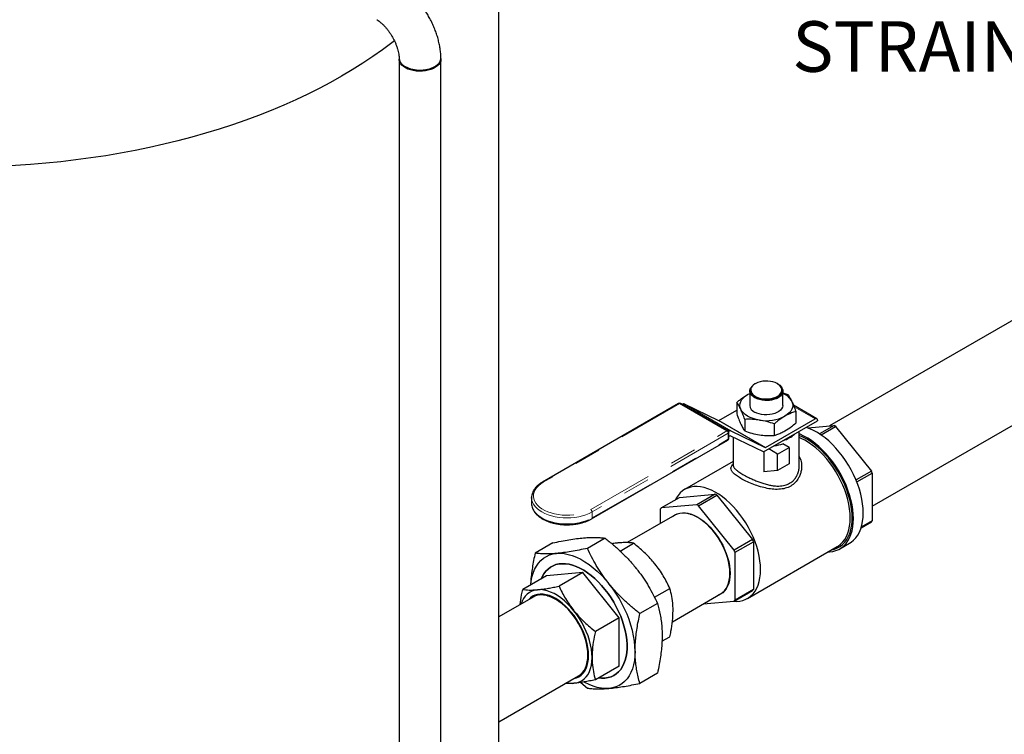
# Model space of a CAD drawing. Units: inches. Extents: x 0.6 to 33.6, y 0.6 to 21.6.
# Drawn here: x 4.3 to 8, y 6.6 to 9.3 of the extents above; entities that cross this region are included whole.
import ezdxf

# ---------------------------------------------------------------- set-up
doc = ezdxf.new("R2010")
doc.units = ezdxf.units.IN
doc.header["$MEASUREMENT"] = 0
doc.linetypes.add('SLD-Phantom', pattern=[0.5, 0.25, -0.05, 0.05, -0.05, 0.05, -0.05])
doc.linetypes.add('SLD-Solid', pattern=[0])
doc.layers.add('ARROW', color=7, linetype='SLD-Solid', lineweight=25)
doc.dimstyles.get("Standard").update_dxf_attribs({"dimtxt": 0.18, "dimasz": 0.18, "dimexe": 0.18, "dimexo": 0.0625, "dimgap": 0.09, "dimtad": 0, "dimtih": 1, "dimtoh": 1, "dimdec": 4, "dimzin": 0, "dimdsep": 46, "dimtxsty": 'Standard', "dimcen": 0.09, "dimadec": 0, "dimazin": 0, "dimtfac": 1, "dimtdec": 4, "dimtofl": 0, "dimtmove": 0, "dimatfit": 3, "dimfxl": 0, "dimtolj": 1, "dimtzin": 0, "dimarcsym": 0})

msp = doc.modelspace()

# ---------------------------------------------------------------- linework, layer by layer
at = {"color": 7, "linetype": 'SLD-Solid', "lineweight": 25}
for p, q in [((5.7354, 9.1277), (5.7354, 1.6551)), ((5.8921, 1.7757), (5.8921, 9.1277)), ((9.0976, 8.7577), (7.3519, 7.7499)), ((7.5132, 7.4481), (9.0976, 8.3628)), ((7.0735, 7.909), (7.0715, 7.9078)), ((7.1587, 7.9075), (7.1562, 7.909)), ((7.1766, 7.8788), (7.1767, 7.8821)), ((7.1769, 7.8821), (7.1769, 7.8822)), ((7.0446, 7.8679), (7.0528, 7.8722)), ((7.0446, 7.8679), (7.0528, 7.8719)), ((7.0528, 7.8817), (7.0528, 7.8274)), ((7.1769, 7.8274), (7.1769, 7.878)), ((7.1769, 7.8742), (7.196, 7.8684)), ((6.7855, 7.8345), (6.2734, 7.5389)), ((6.9707, 7.7317), (6.7926, 7.8345)), ((6.7987, 7.831), (6.8002, 7.8318)), ((6.8064, 7.8326), (6.9355, 7.7702)), ((6.9361, 7.7703), (7.0041, 7.8095)), ((7.0041, 7.8387), (7.0041, 7.7951)), ((7.3045, 7.7771), (7.217, 7.8277)), ((7.0337, 7.7747), (7.0337, 7.7311)), ((7.1117, 7.6689), (7.298, 7.7765)), ((7.2256, 7.8044), (7.2256, 7.7608)), ((7.3072, 7.7711), (7.3072, 7.7692)), ((7.1047, 7.6523), (7.3072, 7.7692)), ((7.1445, 7.7576), (7.1445, 7.714)), ((7.271, 7.7426), (7.3697, 7.7515)), ((7.3697, 7.7515), (7.3154, 7.7201)), ((7.3208, 7.7164), (7.3756, 7.7481)), ((7.3756, 7.7481), (7.5102, 7.5807)), ((6.9734, 7.7291), (6.9758, 7.7305)), ((6.9743, 7.7029), (6.9743, 7.7255)), ((6.979, 7.7126), (6.9743, 7.7099)), ((7.1038, 7.6526), (6.9796, 7.7127)), ((6.982, 7.7313), (7.1111, 7.6688)), ((6.9907, 7.7073), (6.9907, 7.6025)), ((7.239, 7.6025), (7.239, 7.7298)), ((6.4586, 7.401), (6.9707, 7.6967)), ((7.1574, 7.6441), (7.1239, 7.6634)), ((7.1574, 7.6441), (7.2013, 7.6694)), ((7.2013, 7.6694), (7.1774, 7.6832)), ((7.2013, 7.6694), (7.2013, 7.6074)), ((7.1062, 7.6531), (7.1062, 7.5775)), ((7.1574, 7.5821), (7.1574, 7.6441)), ((6.9907, 7.6169), (6.8079, 7.5113)), ((6.9907, 7.6074), (6.9877, 7.6038)), ((7.2013, 7.6074), (7.1574, 7.5821)), ((7.1574, 7.5821), (7.1062, 7.5775)), ((7.5102, 7.5807), (7.4521, 7.5471)), ((7.4551, 7.5395), (7.5132, 7.573)), ((7.5132, 7.573), (7.5132, 7.3936)), ((6.2329, 7.4813), (6.2329, 7.4586)), ((6.233, 7.4788), (6.2329, 7.4813)), ((6.7195, 7.4418), (6.7886, 7.4816)), ((6.7886, 7.4816), (6.9231, 7.4937)), ((6.9231, 7.4937), (6.8541, 7.4538)), ((6.86, 7.4504), (6.929, 7.4902)), ((6.929, 7.4902), (7.0636, 7.3228)), ((6.8541, 7.4538), (6.7195, 7.4418)), ((6.9946, 7.283), (6.86, 7.4504)), ((6.7715, 7.4148), (6.5926, 7.3115)), ((6.7165, 7.4376), (6.7165, 7.3831)), ((6.8498, 7.4112), (6.8496, 7.4104)), ((6.8543, 7.4079), (6.8544, 7.4087)), ((6.8583, 7.4056), (6.8584, 7.4064)), ((7.4711, 7.3668), (7.5102, 7.3894)), ((7.5132, 7.3936), (7.472, 7.3698)), ((6.5091, 7.3283), (6.4428, 7.29)), ((6.3123, 7.3107), (6.246, 7.2724)), ((6.5651, 7.2801), (6.6159, 7.3095)), ((7.0636, 7.3228), (6.9946, 7.283)), ((6.9975, 7.2754), (7.0666, 7.3152)), ((7.0443, 7.1019), (7.3816, 7.2966)), ((7.0666, 7.3152), (7.0666, 7.1358)), ((7.391, 7.2883), (7.4278, 7.3095)), ((6.9975, 7.0959), (6.9975, 7.2754)), ((6.2888, 7.1872), (6.1995, 7.1357)), ((6.4252, 7.1994), (6.2888, 7.1872)), ((6.4252, 7.1994), (6.3359, 7.1479)), ((6.5616, 7.0296), (6.4252, 7.1994)), ((6.9777, 7.1885), (6.9785, 7.1882)), ((6.9787, 7.1981), (6.9779, 7.1984)), ((6.9787, 7.1934), (6.9779, 7.1937)), ((6.2382, 7.107), (6.1101, 7.033)), ((6.2991, 7.1102), (6.2988, 7.1095)), ((6.301, 7.1096), (6.3008, 7.109)), ((6.3068, 7.1079), (6.3064, 7.1067)), ((6.3128, 7.1064), (6.3123, 7.1045)), ((6.6946, 7.1064), (6.7524, 7.1398)), ((6.762, 7.0144), (6.9425, 7.1186)), ((6.9946, 7.0917), (7.0636, 7.1316)), ((7.0666, 7.1358), (6.9975, 7.0959)), ((6.7059, 7.0835), (6.6396, 7.0452)), ((6.8778, 7.0813), (6.9946, 7.0917)), ((6.3747, 7.056), (6.3734, 7.0605)), ((6.5616, 7.0296), (6.4724, 6.9781)), ((6.5616, 6.8477), (6.5616, 7.0296)), ((6.7228, 6.9408), (6.7524, 6.9578)), ((6.4366, 6.9511), (6.4334, 6.9544)), ((6.4412, 6.8592), (6.4422, 6.859)), ((6.4418, 6.861), (6.4427, 6.8609)), ((6.4426, 6.8674), (6.4439, 6.8671)), ((6.4428, 6.8694), (6.4443, 6.8691)), ((6.4441, 6.8762), (6.4457, 6.8757)), ((6.5616, 6.8477), (6.4724, 6.7962)), ((6.1101, 6.6381), (6.4092, 6.8108)), ((6.7059, 6.8211), (6.6396, 6.7828)), ((6.4173, 6.7861), (6.4428, 6.7652))]:
    msp.add_line(p, q, dxfattribs=at)
at = {"color": 8, "linetype": 'SLD-Phantom', "lineweight": 18}
for p, q in [((6.7891, 7.8342), (6.2769, 7.5385)), ((6.9672, 7.7313), (6.7891, 7.8342)), ((6.9758, 7.7305), (6.8002, 7.8318)), ((6.8064, 7.8326), (6.982, 7.7313)), ((7.298, 7.7765), (7.2192, 7.822)), ((7.1111, 7.6688), (6.9355, 7.7702)), ((6.9361, 7.7703), (7.1117, 7.6689)), ((6.455, 7.4357), (6.9672, 7.7313)), ((6.9722, 7.7226), (6.4601, 7.427)), ((6.4601, 7.4043), (6.9722, 7.6999)), ((6.9722, 7.6999), (6.9722, 7.7226)), ((6.4601, 7.427), (6.4601, 7.4043))]:
    msp.add_line(p, q, dxfattribs=at)
at = {"color": 7, "linetype": 'SLD-Solid', "lineweight": 25, "flags": 128}
for points in [[(5.892, 9.1303), (5.8921, 9.1277), (5.8913, 9.1211), (5.8888, 9.1147), (5.8847, 9.1085), (5.8791, 9.1028), (5.8721, 9.0975), (5.8639, 9.0929), (5.8546, 9.0891), (5.8444, 9.0861), (5.8336, 9.0839), (5.8223, 9.0827), (5.8109, 9.0825), (5.7995, 9.0832), (5.7884, 9.0849), (5.7779, 9.0875), (5.7681, 9.0909), (5.7593, 9.0951), (5.7517, 9.1001), (5.7454, 9.1056), (5.7405, 9.1116), (5.7372, 9.1179), (5.7356, 9.1244), (5.7354, 9.1277)], [(7.0715, 7.9078), (7.0651, 7.9034), (7.06, 7.8984), (7.0565, 7.8929), (7.0547, 7.8872), (7.0546, 7.8813), (7.0562, 7.8756), (7.0596, 7.87), (7.0644, 7.8648), (7.0709, 7.8601), (7.0784, 7.8561), (7.0872, 7.8529), (7.0966, 7.8505), (7.1068, 7.849), (7.1169, 7.8486), (7.1274, 7.8491), (7.1372, 7.8505), (7.1466, 7.853), (7.1549, 7.8562), (7.1624, 7.8603), (7.1683, 7.8649), (7.1729, 7.8702), (7.1766, 7.8788), (7.1766, 7.8788)], [(7.0548, 7.883), (7.0552, 7.8784), (7.0565, 7.8744)], [(7.1562, 7.909), (7.1486, 7.9127), (7.1401, 7.9156), (7.1308, 7.9176), (7.121, 7.9187), (7.1111, 7.9188), (7.1013, 7.9179), (7.0919, 7.9161), (7.0832, 7.9135), (7.0753, 7.91), (7.0686, 7.9057), (7.0632, 7.9009), (7.0593, 7.8957), (7.057, 7.8901), (7.0564, 7.8844), (7.0575, 7.8787), (7.0602, 7.8732), (7.0644, 7.868), (7.0702, 7.8634), (7.0772, 7.8593), (7.0853, 7.856), (7.0942, 7.8535), (7.1038, 7.852), (7.1136, 7.8514), (7.1235, 7.8517), (7.1332, 7.8531), (7.1423, 7.8553), (7.1506, 7.8584), (7.1579, 7.8623), (7.164, 7.8668), (7.1686, 7.8719), (7.1717, 7.8773), (7.1732, 7.883), (7.173, 7.8887), (7.1711, 7.8943), (7.1676, 7.8997), (7.1626, 7.9046), (7.1562, 7.909)], [(7.1587, 7.9075), (7.1657, 7.9027), (7.1712, 7.8972), (7.1748, 7.8913), (7.1767, 7.8851), (7.1766, 7.8788)], [(7.0189, 7.8126), (7.0164, 7.8199), (7.0155, 7.8274), (7.0164, 7.8349), (7.0189, 7.8422), (7.0231, 7.8493), (7.0288, 7.8561), (7.036, 7.8623), (7.0446, 7.8679)], [(7.0891, 7.772), (7.0768, 7.7744), (7.0652, 7.7777), (7.0544, 7.7819), (7.0446, 7.7868), (7.036, 7.7925), (7.0288, 7.7987), (7.0231, 7.8055), (7.0189, 7.8126)], [(7.1769, 7.8274), (7.1768, 7.8259), (7.1756, 7.82), (7.1726, 7.8144), (7.1681, 7.8091), (7.1622, 7.8043), (7.1549, 7.8001), (7.1466, 7.7966), (7.1374, 7.794), (7.1276, 7.7924), (7.1174, 7.7916), (7.1072, 7.7919), (7.0972, 7.7931), (7.0876, 7.7952), (7.0788, 7.7983), (7.071, 7.8021)], [(7.2108, 7.8422), (7.2133, 7.8349), (7.2142, 7.8274), (7.2133, 7.8199), (7.2108, 7.8126), (7.2066, 7.8055), (7.2009, 7.7987), (7.1937, 7.7925), (7.1851, 7.7868)], [(7.4792, 7.4232), (7.4786, 7.44), (7.4769, 7.4575), (7.474, 7.4753), (7.4699, 7.4935), (7.4648, 7.512), (7.4586, 7.5304), (7.4513, 7.5489), (7.4431, 7.5672), (7.434, 7.5852), (7.4239, 7.6028), (7.4131, 7.6199), (7.4015, 7.6363), (7.3893, 7.652), (7.3766, 7.6669), (7.3633, 7.6808), (7.3496, 7.6937), (7.3357, 7.7054), (7.3215, 7.7159), (7.3072, 7.7252), (7.2929, 7.7331), (7.2786, 7.7397), (7.2648, 7.7447)], [(7.4425, 7.402), (7.4419, 7.4188), (7.4401, 7.4363), (7.4372, 7.4541), (7.4332, 7.4723), (7.4281, 7.4907), (7.4218, 7.5092), (7.4146, 7.5277), (7.4064, 7.546), (7.3972, 7.564), (7.3872, 7.5816), (7.3764, 7.5987), (7.3648, 7.6151), (7.3526, 7.6308), (7.3398, 7.6457), (7.3266, 7.6596), (7.3129, 7.6725), (7.2989, 7.6842), (7.2848, 7.6947), (7.2705, 7.704), (7.2561, 7.7119), (7.2419, 7.7185), (7.239, 7.7196)], [(7.4375, 7.4048), (7.437, 7.4214), (7.4352, 7.4386), (7.4323, 7.4562), (7.4283, 7.4741), (7.4232, 7.4923), (7.417, 7.5105), (7.4097, 7.5286), (7.4015, 7.5466), (7.3924, 7.5643), (7.3825, 7.5816), (7.3717, 7.5983), (7.3602, 7.6144), (7.3481, 7.6298), (7.3354, 7.6442), (7.3223, 7.6577), (7.3088, 7.6702), (7.295, 7.6815), (7.281, 7.6916), (7.2669, 7.7004), (7.2528, 7.7079), (7.239, 7.7138)], [(7.4305, 7.4048), (7.43, 7.4213), (7.4282, 7.4384), (7.4253, 7.4559), (7.4212, 7.4737), (7.4161, 7.4917), (7.4099, 7.5097), (7.4026, 7.5278), (7.3944, 7.5456), (7.3852, 7.5631), (7.3752, 7.5802), (7.3644, 7.5967), (7.3529, 7.6126), (7.3408, 7.6277), (7.3282, 7.6419), (7.315, 7.6551), (7.3016, 7.6672), (7.2878, 7.6782), (7.2739, 7.6879), (7.2599, 7.6963), (7.2459, 7.7034), (7.239, 7.7063)], [(7.0932, 7.2101), (7.0927, 7.2266), (7.0909, 7.2436), (7.088, 7.2611), (7.084, 7.279), (7.0788, 7.297), (7.0726, 7.315), (7.0653, 7.3331), (7.0571, 7.3509), (7.0479, 7.3684), (7.0379, 7.3855), (7.0272, 7.402), (7.0157, 7.4179), (7.0035, 7.433), (6.9909, 7.4472), (6.9777, 7.4604), (6.9643, 7.4725), (6.9505, 7.4835), (6.9366, 7.4932), (6.9226, 7.5016), (6.9086, 7.5087), (6.8948, 7.5143), (6.8811, 7.5185), (6.8678, 7.5212), (6.8549, 7.5223), (6.8425, 7.522), (6.8307, 7.5202), (6.8195, 7.5168), (6.8091, 7.512), (6.7996, 7.5058), (6.7909, 7.4981), (6.7831, 7.4891), (6.7764, 7.4789), (6.7731, 7.4727)], [(6.762, 7.4093), (6.763, 7.4102), (6.771, 7.4157), (6.7798, 7.4199), (6.7894, 7.4226), (6.7997, 7.4237), (6.8105, 7.4234), (6.8217, 7.4216), (6.8333, 7.4182), (6.8451, 7.4134), (6.857, 7.4072), (6.869, 7.3997), (6.8808, 7.3908), (6.8923, 7.3808), (6.9036, 7.3697), (6.9144, 7.3575), (6.9246, 7.3445), (6.9342, 7.3308), (6.9431, 7.3164), (6.9511, 7.3016), (6.9582, 7.2864), (6.9643, 7.271), (6.9694, 7.2556), (6.9735, 7.2403), (6.9764, 7.2253), (6.9781, 7.2106), (6.9787, 7.1965), (6.9781, 7.1831), (6.9764, 7.1704), (6.9735, 7.1587), (6.9694, 7.1481), (6.9643, 7.1386), (6.9582, 7.1303), (6.9511, 7.1233), (6.9431, 7.1177), (6.9342, 7.1136), (6.933, 7.1131)], [(6.9425, 7.1186), (6.9425, 7.1186), (6.9505, 7.1242), (6.9576, 7.1311), (6.9637, 7.1394), (6.9687, 7.1488), (6.9727, 7.1594), (6.9756, 7.171), (6.9774, 7.1836), (6.9779, 7.1969), (6.9774, 7.211), (6.9756, 7.2255), (6.9727, 7.2405), (6.9687, 7.2557), (6.9637, 7.271), (6.9576, 7.2863), (6.9505, 7.3014), (6.9425, 7.3161), (6.9337, 7.3304), (6.9242, 7.3441), (6.914, 7.357), (6.9033, 7.369), (6.8921, 7.3801), (6.8806, 7.3901), (6.8689, 7.3988), (6.857, 7.4064), (6.8452, 7.4125), (6.8334, 7.4173), (6.8219, 7.4206), (6.8108, 7.4224), (6.8, 7.4228), (6.7898, 7.4216), (6.7803, 7.419), (6.7715, 7.4148), (6.7715, 7.4148)], [(6.8286, 7.4188), (6.836, 7.4168), (6.843, 7.4144)], [(7.347, 7.2766), (7.3526, 7.2769), (7.3648, 7.2785), (7.3764, 7.2816), (7.3872, 7.2862), (7.3972, 7.2922), (7.4064, 7.2996), (7.4146, 7.3084), (7.4218, 7.3185), (7.4281, 7.3298), (7.4332, 7.3423), (7.4372, 7.3558), (7.4401, 7.3704), (7.4419, 7.3858), (7.4425, 7.402)], [(7.3608, 7.2846), (7.3717, 7.2873), (7.3825, 7.2916), (7.3924, 7.2974), (7.4015, 7.3046), (7.4097, 7.3131), (7.417, 7.3229), (7.4232, 7.334), (7.4283, 7.3462), (7.4323, 7.3595), (7.4352, 7.3737), (7.437, 7.3889), (7.4375, 7.4048)], [(7.3816, 7.2966), (7.3852, 7.2988), (7.3944, 7.3058), (7.4026, 7.3141), (7.4099, 7.3238), (7.4161, 7.3347), (7.4212, 7.3467), (7.4253, 7.3598), (7.4282, 7.374), (7.43, 7.389), (7.4305, 7.4048)], [(7.4278, 7.3095), (7.434, 7.3134), (7.4431, 7.3208), (7.4513, 7.3296), (7.4586, 7.3397), (7.4648, 7.351), (7.4699, 7.3635), (7.474, 7.3771), (7.4769, 7.3916), (7.4786, 7.407), (7.4792, 7.4232)], [(6.2294, 7.1529), (6.231, 7.166), (6.2341, 7.1821), (6.2385, 7.1972), (6.2442, 7.211), (6.251, 7.2236), (6.2589, 7.2349), (6.2679, 7.2448), (6.2779, 7.2532), (6.2889, 7.26), (6.3007, 7.2653), (6.3134, 7.269), (6.3268, 7.271)], [(6.3268, 7.271), (6.3408, 7.2714), (6.3554, 7.2702), (6.3705, 7.2673), (6.3858, 7.2628), (6.4015, 7.2567), (6.4173, 7.2491), (6.4331, 7.2399), (6.4489, 7.2293), (6.4646, 7.2174), (6.4799, 7.2041), (6.495, 7.1896), (6.5096, 7.174), (6.5236, 7.1574)], [(6.4848, 6.8034), (6.4961, 6.8024), (6.5085, 6.8027), (6.5203, 6.8046), (6.5314, 6.8079), (6.5418, 6.8127), (6.5513, 6.8189), (6.56, 6.8265), (6.5677, 6.8355), (6.5744, 6.8457), (6.5801, 6.8572), (6.5847, 6.8698), (6.5882, 6.8834), (6.5905, 6.8979), (6.5917, 6.9133), (6.5917, 6.9294), (6.5905, 6.9461), (6.5882, 6.9634), (6.5847, 6.981), (6.5801, 6.9988), (6.5744, 7.0168), (6.5677, 7.0348), (6.56, 7.0527), (6.5513, 7.0704), (6.5418, 7.0876), (6.5314, 7.1044), (6.5203, 7.1205), (6.5085, 7.136), (6.4961, 7.1506), (6.4833, 7.1643), (6.47, 7.1769), (6.4564, 7.1884), (6.4426, 7.1987), (6.4287, 7.2078), (6.4147, 7.2155), (6.4009, 7.2218), (6.3872, 7.2267), (6.3737, 7.2302), (6.3606, 7.2321), (6.348, 7.2325), (6.3359, 7.2314), (6.3245, 7.2289), (6.3137, 7.2248), (6.3037, 7.2193), (6.2946, 7.2123), (6.2864, 7.204), (6.2792, 7.1944), (6.273, 7.1836), (6.2696, 7.1762)], [(6.2696, 7.1762), (6.273, 7.1836), (6.2792, 7.1944), (6.2864, 7.204), (6.2946, 7.2123), (6.3037, 7.2193), (6.3137, 7.2248), (6.3245, 7.2289), (6.3359, 7.2314), (6.348, 7.2325), (6.3606, 7.2321), (6.3737, 7.2302), (6.3872, 7.2267), (6.4009, 7.2218), (6.4147, 7.2155), (6.4287, 7.2078), (6.4426, 7.1987), (6.4564, 7.1884), (6.47, 7.1769), (6.4833, 7.1643), (6.4961, 7.1506), (6.5085, 7.136), (6.5203, 7.1205), (6.5314, 7.1044), (6.5418, 7.0876), (6.5513, 7.0704), (6.56, 7.0527), (6.5677, 7.0348), (6.5744, 7.0168), (6.5801, 6.9988), (6.5847, 6.981), (6.5882, 6.9634), (6.5905, 6.9461), (6.5917, 6.9294), (6.5917, 6.9133), (6.5905, 6.8979), (6.5882, 6.8834), (6.5847, 6.8698), (6.5801, 6.8572), (6.5744, 6.8457), (6.5677, 6.8355), (6.56, 6.8265), (6.5513, 6.8189), (6.5418, 6.8127), (6.5314, 6.8079), (6.5203, 6.8046), (6.5085, 6.8027), (6.4961, 6.8024), (6.4848, 6.8034)], [(6.9779, 7.1808), (6.9771, 7.1765), (6.9746, 7.1661)], [(6.9902, 7.0913), (6.9909, 7.0913), (7.0035, 7.0908), (7.0157, 7.0919), (7.0272, 7.0945), (7.0379, 7.0986), (7.0479, 7.1041), (7.0571, 7.1111), (7.0653, 7.1194), (7.0726, 7.1291), (7.0788, 7.1399), (7.084, 7.152), (7.088, 7.1651), (7.0909, 7.1793), (7.0927, 7.1943), (7.0932, 7.2101)], [(6.622, 6.9038), (6.6213, 6.9225), (6.6194, 6.9418), (6.6163, 6.9615), (6.6119, 6.9817), (6.6062, 7.002), (6.5994, 7.0225), (6.5915, 7.0429), (6.5825, 7.0631), (6.5725, 7.0831), (6.5615, 7.1026), (6.5497, 7.1216), (6.537, 7.1399), (6.5236, 7.1574)], [(6.3921, 6.8009), (6.3923, 6.8009), (6.402, 6.8036), (6.4109, 6.8078), (6.4191, 6.8135), (6.4263, 6.8206), (6.4325, 6.829), (6.4377, 6.8386), (6.4418, 6.8494), (6.4447, 6.8613), (6.4465, 6.8741), (6.4471, 6.8877), (6.4465, 6.902), (6.4447, 6.9168), (6.4418, 6.9321), (6.4377, 6.9476), (6.4325, 6.9632), (6.4263, 6.9788), (6.4191, 6.9942), (6.4109, 7.0092), (6.402, 7.0238), (6.3923, 7.0377), (6.3819, 7.0509), (6.3709, 7.0632), (6.3595, 7.0745), (6.3478, 7.0847), (6.3358, 7.0936), (6.3237, 7.1013), (6.3116, 7.1076), (6.2997, 7.1124), (6.2879, 7.1158), (6.2765, 7.1177), (6.2656, 7.118), (6.2552, 7.1168), (6.2455, 7.1141), (6.2365, 7.1099), (6.2284, 7.1043), (6.2212, 7.0972), (6.2211, 7.0971)], [(6.4092, 6.8108), (6.4092, 6.8108), (6.4172, 6.8163), (6.4243, 6.8233), (6.4304, 6.8315), (6.4354, 6.841), (6.4394, 6.8515), (6.4423, 6.8632), (6.4441, 6.8757), (6.4447, 6.8891), (6.4441, 6.9031), (6.4423, 6.9177), (6.4394, 6.9326), (6.4354, 6.9478), (6.4304, 6.9631), (6.4243, 6.9784), (6.4172, 6.9935), (6.4092, 7.0082), (6.4004, 7.0225), (6.3909, 7.0362), (6.3807, 7.0491), (6.37, 7.0612), (6.3588, 7.0722), (6.3473, 7.0822), (6.3356, 7.091), (6.3237, 7.0985), (6.3119, 7.1047), (6.3001, 7.1094), (6.2886, 7.1128), (6.2775, 7.1146), (6.2667, 7.1149), (6.2566, 7.1138), (6.247, 7.1111), (6.2382, 7.107), (6.2382, 7.107)], [(6.392, 7.0559), (6.3804, 7.0695), (6.3684, 7.082), (6.3559, 7.0934), (6.3432, 7.1036), (6.3302, 7.1125), (6.3172, 7.12), (6.3043, 7.126), (6.2916, 7.1306), (6.2791, 7.1335), (6.2671, 7.1349), (6.2555, 7.1347)], [(6.4602, 6.8801), (6.4596, 6.8954), (6.4577, 6.9113), (6.4547, 6.9277), (6.4504, 6.9443), (6.445, 6.9611), (6.4385, 6.9778), (6.431, 6.9944), (6.4225, 7.0106), (6.4131, 7.0264), (6.4029, 7.0415), (6.392, 7.0559)], [(6.622, 6.9038), (6.6213, 6.8859), (6.6194, 6.8689), (6.6163, 6.8528), (6.6119, 6.8377), (6.6062, 6.8239), (6.5994, 6.8113), (6.5915, 6.8), (6.5825, 6.7901), (6.5725, 6.7817), (6.5615, 6.7749), (6.5497, 6.7696), (6.537, 6.7659), (6.5236, 6.7639)], [(6.392, 6.783), (6.4029, 6.7848), (6.4131, 6.7882), (6.4225, 6.7931), (6.431, 6.7996), (6.4385, 6.8074), (6.445, 6.8167), (6.4504, 6.8272), (6.4547, 6.8389), (6.4577, 6.8517), (6.4596, 6.8655), (6.4602, 6.8801)], [(6.5236, 6.7639), (6.5096, 6.7635), (6.495, 6.7647), (6.4799, 6.7676), (6.4646, 6.7721), (6.4489, 6.7782), (6.4331, 6.7858), (6.4299, 6.7875)]]:
    msp.add_lwpolyline(points, dxfattribs=at)
at = {"color": 8, "linetype": 'SLD-Phantom', "lineweight": 18, "flags": 128}
for points in [[(6.2769, 7.5385), (6.2672, 7.5322), (6.2588, 7.5253), (6.2518, 7.5178), (6.2464, 7.51), (6.2426, 7.5018), (6.2405, 7.4934), (6.2401, 7.485), (6.2414, 7.4766), (6.2443, 7.4683), (6.2489, 7.4602), (6.2551, 7.4526), (6.2628, 7.4454), (6.2719, 7.4388), (6.2823, 7.4328), (6.2937, 7.4275), (6.3062, 7.4231), (6.3195, 7.4195), (6.3334, 7.4169), (6.3477, 7.4151), (6.3623, 7.4144), (6.377, 7.4147), (6.3915, 7.4159), (6.4056, 7.4181), (6.4192, 7.4212), (6.4321, 7.4252), (6.4441, 7.4301), (6.455, 7.4357)], [(6.4601, 7.427), (6.449, 7.4212), (6.4368, 7.4162), (6.4237, 7.4121), (6.4099, 7.4088), (6.3956, 7.4064), (6.3809, 7.4049), (6.366, 7.4045), (6.3511, 7.4049), (6.3364, 7.4064), (6.322, 7.4088), (6.3082, 7.4121), (6.2952, 7.4162), (6.283, 7.4212), (6.2719, 7.427), (6.2619, 7.4334), (6.2533, 7.4404), (6.2461, 7.4479), (6.2404, 7.4559), (6.2362, 7.4642), (6.2337, 7.4727), (6.233, 7.4788)], [(6.2329, 7.4586), (6.2337, 7.45), (6.2362, 7.4415), (6.2404, 7.4332), (6.2461, 7.4253), (6.2533, 7.4177), (6.2619, 7.4107), (6.2719, 7.4043), (6.283, 7.3986), (6.2952, 7.3936), (6.3082, 7.3894), (6.322, 7.3861), (6.3364, 7.3837), (6.3511, 7.3823), (6.366, 7.3818), (6.3809, 7.3823), (6.3956, 7.3837), (6.4099, 7.3861), (6.4237, 7.3894), (6.4368, 7.3936), (6.449, 7.3986), (6.4601, 7.4043)]]:
    msp.add_lwpolyline(points, dxfattribs=at)
at = {"color": 7, "linetype": 'SLD-Solid', "lineweight": 25}
for centre, radius, start, end in [((7.1525, 7.8103), 0.0665, 28.668, 68.4552), ((6.7891, 7.8283), 0.00713, 60.0027, 119.9973), ((6.804, 7.8263), 0.00677, 69.5177, 125.0103), ((7.0834, 7.8301), 0.0306, 185.099, 246.221), ((7.115, 7.9223), 0.1525, 260.2287, 297.3572), ((7.3016, 7.7721), 0.0057, 350.782, 129.1988), ((6.9357, 7.7708), 0.000613, 249.4288, 305.048), ((7.2653, 7.5637), 0.2149, 59.0926, 60.9128), ((6.9672, 7.7255), 0.00713, 0, 60.0027), ((6.9672, 7.7029), 0.00713, 299.9973, 0), ((6.9796, 7.7249), 0.00677, 69.5177, 125.0103), ((6.9794, 7.7121), 0.000613, 69.4356, 125.1116), ((7.1427, 7.8068), 0.1174, 288.1403, 311.8543), ((7.1113, 7.6694), 0.000613, 249.4288, 305.048), ((7.1191, 7.8587), 0.1849, 278.0989, 288.383), ((7.1058, 7.6567), 0.00448, 244.1953, 256.9304), ((7.1689, 7.4438), 0.3677, 20.569, 21.8423), ((6.8187, 7.3059), 0.2149, 59.0926, 60.9128), ((6.7929, 7.387), 0.0915, 143.2908, 146.5084), ((6.7496, 7.266), 0.2149, 59.0926, 60.9128), ((7.4369, 7.4441), 0.0914, 323.2888, 326.5101), ((6.7223, 7.186), 0.3677, 20.569, 21.8423), ((6.6532, 7.1462), 0.3677, 20.569, 21.8423), ((6.2629, 7.0635), 0.0716, 95.9128, 165.75), ((6.9903, 7.1862), 0.0914, 323.2888, 326.5101), ((6.9212, 7.1464), 0.0914, 323.2888, 326.5101), ((6.3847, 6.876), 0.0932, 257.4814, 274.4518)]:
    msp.add_arc(centre, radius, start, end, dxfattribs=at)
at = {"color": 8, "linetype": 'SLD-Phantom', "lineweight": 18}
for centre, radius, start, end in [((6.787, 7.8312), 0.00358, 54.3809, 114.3059), ((6.7912, 7.8312), 0.00358, 65.6828, 125.6237), ((6.9693, 7.7284), 0.00358, 65.6828, 125.6237), ((6.9613, 7.7221), 0.0109, 2.6046, 57.3948), ((6.9682, 7.6998), 0.00406, 309.5256, 1.7861), ((6.9707, 7.7259), 0.00358, 294.3821, 354.2968), ((6.9707, 7.7032), 0.00358, 294.3821, 354.2968), ((6.2749, 7.5358), 0.00342, 52.7451, 115.9604), ((6.4491, 7.4265), 0.0109, 2.6046, 57.3948), ((6.4567, 7.4039), 0.00345, 304.3872, 6.9089)]:
    msp.add_arc(centre, radius, start, end, dxfattribs=at)
at = {"color": 7, "linetype": 'SLD-Solid', "lineweight": 25}
for points, knots in [([(5.892, 9.1326), (5.892, 9.1352), (5.8918, 9.1438), (5.8904, 9.1586), (5.8877, 9.1768), (5.8838, 9.1952), (5.8788, 9.2135), (5.8727, 9.2317), (5.8656, 9.2497), (5.8575, 9.2674), (5.8485, 9.2847), (5.8387, 9.3015), (5.828, 9.3178), (5.8165, 9.3334), (5.8044, 9.3484), (5.7915, 9.3626), (5.7779, 9.376), (5.7637, 9.3884), (5.7489, 9.3998), (5.7379, 9.4072), (5.732, 9.4108), (5.7312, 9.4112)], [0, 0, 0, 0, 0.024876, 0.082007, 0.139098, 0.196117, 0.252965, 0.309608, 0.36606, 0.42236, 0.478569, 0.534759, 0.590998, 0.647343, 0.70387, 0.760657, 0.81777, 0.875262, 0.933157, 0.991423, 1, 1, 1, 1]), ([(5.6515, 9.2763), (5.6519, 9.276), (5.6544, 9.2745), (5.6594, 9.2709), (5.6666, 9.2652), (5.674, 9.2584), (5.6816, 9.2506), (5.6891, 9.2418), (5.6964, 9.2323), (5.7034, 9.222), (5.7099, 9.2113), (5.7158, 9.2002), (5.721, 9.1889), (5.7255, 9.1777), (5.7291, 9.1668), (5.7319, 9.1563), (5.7338, 9.1465), (5.7349, 9.138), (5.7352, 9.1332), (5.7353, 9.1311)], [0, 0, 0, 0, 0.012182, 0.071255, 0.131152, 0.192102, 0.254034, 0.316821, 0.3803, 0.444286, 0.508589, 0.573007, 0.637306, 0.701264, 0.7647, 0.827441, 0.889342, 0.950304, 1, 1, 1, 1]), ([(5.7354, 9.1311), (5.7355, 9.1295), (5.7357, 9.1261), (5.7379, 9.1197), (5.742, 9.1132), (5.7478, 9.1074), (5.7529, 9.1034), (5.7596, 9.0991), (5.7689, 9.0947), (5.7815, 9.0905), (5.7956, 9.0878), (5.8107, 9.0866), (5.8263, 9.0872), (5.8418, 9.0895), (5.8565, 9.0938), (5.8695, 9.0999), (5.88, 9.1073), (5.8873, 9.1158), (5.8916, 9.1243), (5.8918, 9.13), (5.8919, 9.1326)], [0, 0, 0, 0, 0.033782, 0.071629, 0.139492, 0.179059, 0.214041, 0.244439, 0.301756, 0.360588, 0.42094, 0.482803, 0.546186, 0.611081, 0.677492, 0.74542, 0.813398, 0.879847, 0.944781, 1, 1, 1, 1]), ([(5.7581, 9.1002), (5.7587, 9.0998), (5.76, 9.099), (5.7613, 9.0983), (5.7619, 9.0979)], [0, 0, 0, 0, 0.500033, 1, 1, 1, 1]), ([(5.8663, 9.0985), (5.866, 9.0983), (5.8627, 9.0959), (5.8544, 9.0924), (5.8418, 9.0885), (5.828, 9.0861), (5.8136, 9.0853), (5.7993, 9.0861), (5.7854, 9.0885), (5.773, 9.0925), (5.7649, 9.0958), (5.7619, 9.0979), (5.7619, 9.0979)], [0, 0, 0, 0, 0.013288, 0.1365, 0.259837, 0.383164, 0.506381, 0.629852, 0.753045, 0.876389, 0.99992, 1, 1, 1, 1]), ([(5.8664, 9.0985), (5.8671, 9.0989), (5.8683, 9.0996), (5.8696, 9.1004), (5.8702, 9.1008)], [0, 0, 0, 0, 0.4999989, 1, 1, 1, 1]), ([(7.1251, 7.8462), (7.1217, 7.846), (7.1147, 7.8457), (7.1043, 7.8464), (7.0941, 7.8481), (7.0846, 7.8506), (7.0758, 7.8541), (7.0682, 7.8583), (7.0619, 7.8631), (7.0572, 7.8684), (7.054, 7.8741), (7.0526, 7.8799), (7.053, 7.8858), (7.0547, 7.8908), (7.0569, 7.8938), (7.0578, 7.8949)], [0, 0, 0, 0, 0.078084, 0.158427, 0.236504, 0.316848, 0.394892, 0.475201, 0.553227, 0.633519, 0.711549, 0.791841, 0.869895, 0.950214, 1, 1, 1, 1]), ([(7.0041, 7.8387), (7.0075, 7.8415), (7.0158, 7.8484), (7.0293, 7.8586), (7.0395, 7.8648), (7.0446, 7.8679)], [0, 0, 0, 0, 0.254788, 0.6259004, 1, 1, 1, 1]), ([(7.1767, 7.8806), (7.1768, 7.8801), (7.1771, 7.8776), (7.1761, 7.8733), (7.1734, 7.8676), (7.169, 7.8624), (7.163, 7.8576), (7.1557, 7.8536), (7.1472, 7.8502), (7.137, 7.8475), (7.1293, 7.8466), (7.1251, 7.8462)], [0, 0, 0, 0, 0.030122, 0.149096, 0.264766, 0.383799, 0.499516, 0.618589, 0.734337, 0.853446, 1, 1, 1, 1]), ([(7.196, 7.8684), (7.1984, 7.8648), (7.2033, 7.8575), (7.2083, 7.8474), (7.2108, 7.8422)], [0, 0, 0, 0, 0.496967, 1, 1, 1, 1]), ([(7.0189, 7.8126), (7.0166, 7.8173), (7.0116, 7.8275), (7.0067, 7.8348), (7.0041, 7.8387)], [0, 0, 0, 0, 0.461783, 1, 1, 1, 1]), ([(7.0337, 7.7747), (7.0313, 7.7816), (7.0264, 7.7955), (7.0214, 7.8068), (7.0189, 7.8126)], [0, 0, 0, 0, 0.496958, 1, 1, 1, 1]), ([(7.2108, 7.8422), (7.2131, 7.837), (7.2181, 7.8257), (7.223, 7.8119), (7.2256, 7.8044)], [0, 0, 0, 0, 0.461783, 1, 1, 1, 1]), ([(7.0041, 7.7951), (7.0065, 7.7882), (7.0114, 7.7744), (7.0164, 7.763), (7.0189, 7.7573)], [0, 0, 0, 0, 0.496958, 1, 1, 1, 1]), ([(7.0891, 7.772), (7.0805, 7.7731), (7.0619, 7.7754), (7.0436, 7.775), (7.0337, 7.7747)], [0, 0, 0, 0, 0.461783, 1, 1, 1, 1]), ([(7.1445, 7.7576), (7.1355, 7.7606), (7.1172, 7.7668), (7.0985, 7.7703), (7.0891, 7.772)], [0, 0, 0, 0, 0.4969576, 1, 1, 1, 1]), ([(7.1851, 7.7868), (7.18, 7.7837), (7.1699, 7.7775), (7.1563, 7.7674), (7.1479, 7.7604), (7.1445, 7.7576)], [0, 0, 0, 0, 0.37095, 0.7452123, 1, 1, 1, 1]), ([(7.2256, 7.8044), (7.2203, 7.8027), (7.2069, 7.7983), (7.1933, 7.7911), (7.1851, 7.7868)], [0, 0, 0, 0, 0.401674, 1, 1, 1, 1]), ([(7.0189, 7.7573), (7.0212, 7.7525), (7.0262, 7.7423), (7.0311, 7.7351), (7.0337, 7.7311)], [0, 0, 0, 0, 0.461783, 1, 1, 1, 1]), ([(7.1851, 7.7316), (7.1933, 7.7367), (7.2069, 7.7453), (7.2203, 7.7564), (7.2256, 7.7608)], [0, 0, 0, 0, 0.598326, 1, 1, 1, 1]), ([(7.0337, 7.7311), (7.0428, 7.7281), (7.0611, 7.722), (7.0798, 7.7185), (7.0891, 7.7167)], [0, 0, 0, 0, 0.496958, 1, 1, 1, 1]), ([(7.0891, 7.7167), (7.0978, 7.7156), (7.1164, 7.7133), (7.1347, 7.7138), (7.1445, 7.714)], [0, 0, 0, 0, 0.461783, 1, 1, 1, 1]), ([(7.1445, 7.714), (7.1479, 7.7151), (7.1563, 7.7178), (7.1698, 7.7233), (7.18, 7.7288), (7.1851, 7.7316)], [0, 0, 0, 0, 0.254788, 0.625901, 1, 1, 1, 1]), ([(7.239, 7.6349), (7.239, 7.6349), (7.2426, 7.6291), (7.2465, 7.6158), (7.2483, 7.5975), (7.2464, 7.5811), (7.2427, 7.5675), (7.2358, 7.5524), (7.2244, 7.5368), (7.2071, 7.5234), (7.1897, 7.5162), (7.1744, 7.513), (7.1584, 7.5113), (7.1375, 7.512), (7.1119, 7.5164), (7.0862, 7.5234), (7.0614, 7.5323), (7.0381, 7.5424), (7.0251, 7.5495), (7.0187, 7.5531)], [0, 0, 0, 0, 0.0001883, 0.0701614, 0.141453, 0.1900819, 0.2377311, 0.2851162, 0.3585696, 0.430339, 0.5023047, 0.5387538, 0.576049, 0.6472461, 0.7198431, 0.7910561, 0.8609577, 0.9310922, 1, 1, 1, 1]), ([(7.0187, 7.5531), (7.0129, 7.5566), (7.0043, 7.5618), (6.9958, 7.5686), (6.9887, 7.5752), (6.983, 7.5829), (6.9814, 7.5908), (6.9834, 7.5975), (6.9855, 7.6015), (6.9876, 7.6037), (6.9877, 7.6038)], [0, 0, 0, 0, 0.181795, 0.273484, 0.366882, 0.550785, 0.738297, 0.865844, 0.991047, 1, 1, 1, 1]), ([(6.9907, 7.6025), (6.9908, 7.6011), (6.9911, 7.5986), (6.9929, 7.5947), (6.9957, 7.5908), (7.0012, 7.5851), (7.0106, 7.5776), (7.0217, 7.5709), (7.0271, 7.5676)], [0, 0, 0, 0, 0.138308, 0.249964, 0.380793, 0.50115, 0.757468, 1, 1, 1, 1]), ([(7.0271, 7.5676), (7.0331, 7.5643), (7.0412, 7.5598), (7.0527, 7.5542), (7.0601, 7.5507), (7.0676, 7.5474), (7.0752, 7.5442), (7.0829, 7.5412), (7.0905, 7.5384), (7.0982, 7.5357), (7.1061, 7.5332), (7.1148, 7.5307), (7.123, 7.5287), (7.1305, 7.5272), (7.1376, 7.5259), (7.1455, 7.5249), (7.1537, 7.5242), (7.1633, 7.5241), (7.1735, 7.5248), (7.1876, 7.5275), (7.2032, 7.5337), (7.2152, 7.5432), (7.2223, 7.5515), (7.2263, 7.5572), (7.2293, 7.5623), (7.2314, 7.5667), (7.2329, 7.5702), (7.2343, 7.574), (7.2356, 7.578), (7.2366, 7.5817), (7.2374, 7.5855), (7.238, 7.589), (7.2386, 7.5931), (7.2389, 7.5975), (7.2391, 7.6007), (7.239, 7.6024), (7.239, 7.6025)], [0, 0, 0, 0, 0.080446, 0.108302, 0.136714, 0.165714, 0.191844, 0.219579, 0.248927, 0.272708, 0.300641, 0.332727, 0.363177, 0.387264, 0.411462, 0.439431, 0.471394, 0.500182, 0.54456, 0.586975, 0.66637, 0.745572, 0.773569, 0.802413, 0.832146, 0.847156, 0.863012, 0.879721, 0.897285, 0.915707, 0.927002, 0.944705, 0.960064, 0.978274, 0.99933, 1, 1, 1, 1]), ([(6.2734, 7.5389), (6.2716, 7.5378), (6.2665, 7.5348), (6.2589, 7.5292), (6.251, 7.5221), (6.2444, 7.5144), (6.2392, 7.5063), (6.2355, 7.4979), (6.2334, 7.4894), (6.2326, 7.4828), (6.233, 7.4793), (6.2331, 7.4785)], [0, 0, 0, 0, 0.068914, 0.199455, 0.330075, 0.460305, 0.589649, 0.717532, 0.843615, 0.968059, 1, 1, 1, 1]), ([(6.2332, 7.4613), (6.2331, 7.4602), (6.2327, 7.4563), (6.2336, 7.4495), (6.2358, 7.4412), (6.2395, 7.433), (6.2446, 7.4252), (6.2511, 7.4177), (6.2589, 7.4107), (6.2679, 7.4042), (6.278, 7.3983), (6.289, 7.3931), (6.301, 7.3886), (6.3136, 7.385), (6.3268, 7.3821), (6.3404, 7.3801), (6.3543, 7.3789), (6.3684, 7.3786), (6.3824, 7.3792), (6.3962, 7.3807), (6.4097, 7.383), (6.4227, 7.3861), (6.4351, 7.3901), (6.4466, 7.3947), (6.4542, 7.3985), (6.458, 7.4007), (6.4586, 7.401)], [0, 0, 0, 0, 0.0163694, 0.0590957, 0.1017817, 0.1447279, 0.18817, 0.2321738, 0.2766515, 0.3214429, 0.3663919, 0.4113801, 0.4563377, 0.5012462, 0.5461041, 0.5909189, 0.6357048, 0.6804745, 0.725245, 0.7700283, 0.8148391, 0.859696, 0.9046109, 0.9496038, 0.9922861, 1, 1, 1, 1]), ([(6.3123, 7.3107), (6.3228, 7.3128), (6.3437, 7.3172), (6.3737, 7.3225), (6.4023, 7.3269), (6.4196, 7.3287), (6.4283, 7.3296)], [0, 0, 0, 0, 0.247711, 0.495365, 0.747705, 1, 1, 1, 1]), ([(6.4283, 7.3296), (6.4306, 7.3298), (6.4405, 7.3307), (6.4568, 7.3315), (6.4761, 7.3314), (6.4936, 7.3304), (6.5039, 7.329), (6.5091, 7.3283)], [0, 0, 0, 0, 0.070085, 0.300447, 0.530845, 0.765399, 1, 1, 1, 1]), ([(6.5091, 7.3283), (6.5196, 7.3198), (6.5405, 7.3029), (6.5705, 7.2757), (6.5991, 7.2469), (6.6164, 7.2263), (6.6251, 7.216)], [0, 0, 0, 0, 0.247711, 0.495366, 0.747705, 1, 1, 1, 1]), ([(6.4428, 7.29), (6.4323, 7.2878), (6.4114, 7.2835), (6.3814, 7.2781), (6.3528, 7.2737), (6.3355, 7.2719), (6.3268, 7.271)], [0, 0, 0, 0, 0.247711, 0.495366, 0.747705, 1, 1, 1, 1]), ([(6.5236, 7.1574), (6.5213, 7.1604), (6.5114, 7.1728), (6.495, 7.1956), (6.4757, 7.2262), (6.4582, 7.2577), (6.4479, 7.2792), (6.4428, 7.29)], [0, 0, 0, 0, 0.070085, 0.300446, 0.530845, 0.765399, 1, 1, 1, 1]), ([(6.5599, 7.3104), (6.5583, 7.3103), (6.5513, 7.3096), (6.5429, 7.3087), (6.5356, 7.3075), (6.5345, 7.3073)], [0, 0, 0, 0, 0.204161, 0.875242, 1, 1, 1, 1]), ([(6.6159, 7.3095), (6.6122, 7.31), (6.6046, 7.311), (6.5915, 7.3117), (6.5769, 7.3117), (6.5656, 7.3109), (6.5599, 7.3104)], [0, 0, 0, 0, 0.24771, 0.495365, 0.747705, 1, 1, 1, 1]), ([(6.6963, 7.2317), (6.6947, 7.2337), (6.6877, 7.2423), (6.6746, 7.257), (6.6561, 7.2753), (6.6366, 7.2929), (6.6228, 7.304), (6.6159, 7.3095)], [0, 0, 0, 0, 0.070083, 0.300444, 0.530842, 0.765398, 1, 1, 1, 1]), ([(6.246, 7.2724), (6.2422, 7.2541), (6.2366, 7.2265), (6.2319, 7.1906), (6.2296, 7.1688), (6.2293, 7.1565), (6.2292, 7.1528)], [0, 0, 0, 0, 0.448578, 0.675039, 0.901475, 1, 1, 1, 1]), ([(6.3268, 7.271), (6.3245, 7.2708), (6.3146, 7.27), (6.2982, 7.2692), (6.2789, 7.2692), (6.2614, 7.2703), (6.2511, 7.2717), (6.246, 7.2724)], [0, 0, 0, 0, 0.070085, 0.300447, 0.530846, 0.765399, 1, 1, 1, 1]), ([(6.6251, 7.216), (6.6274, 7.2131), (6.6373, 7.2006), (6.6536, 7.1779), (6.6729, 7.1472), (6.6904, 7.1157), (6.7007, 7.0942), (6.7059, 7.0835)], [0, 0, 0, 0, 0.070085, 0.300447, 0.530846, 0.7654, 1, 1, 1, 1]), ([(6.7524, 7.1398), (6.7486, 7.1476), (6.7411, 7.1634), (6.728, 7.1867), (6.7133, 7.2096), (6.702, 7.2243), (6.6963, 7.2317)], [0, 0, 0, 0, 0.247711, 0.495365, 0.747705, 1, 1, 1, 1]), ([(6.2555, 7.1347), (6.2571, 7.1349), (6.2641, 7.1355), (6.2773, 7.1372), (6.2957, 7.14), (6.3153, 7.1436), (6.329, 7.1464), (6.3359, 7.1479)], [0, 0, 0, 0, 0.0700828, 0.3004446, 0.5308441, 0.7653983, 1, 1, 1, 1]), ([(6.3359, 7.1479), (6.3397, 7.14), (6.3472, 7.1242), (6.3604, 7.1009), (6.375, 7.078), (6.3863, 7.0633), (6.392, 7.0559)], [0, 0, 0, 0, 0.24771, 0.495365, 0.747705, 1, 1, 1, 1]), ([(6.6396, 7.0452), (6.6291, 7.0536), (6.6081, 7.0705), (6.5782, 7.0977), (6.5495, 7.1265), (6.5322, 7.1471), (6.5236, 7.1574)], [0, 0, 0, 0, 0.247711, 0.495365, 0.747705, 1, 1, 1, 1]), ([(6.1899, 7.0791), (6.1915, 7.091), (6.1939, 7.1096), (6.198, 7.1288), (6.1995, 7.1357)], [0, 0, 0, 0, 0.640831, 1, 1, 1, 1]), ([(6.1995, 7.1357), (6.2032, 7.1351), (6.2108, 7.1341), (6.2239, 7.1334), (6.2385, 7.1334), (6.2499, 7.1343), (6.2555, 7.1347)], [0, 0, 0, 0, 0.247711, 0.495365, 0.747705, 1, 1, 1, 1]), ([(6.3278, 7.0989), (6.3212, 7.1024), (6.3079, 7.1094), (6.2883, 7.1146), (6.2728, 7.1164), (6.2647, 7.1147), (6.2622, 7.1141)], [0, 0, 0, 0, 0.286245, 0.574543, 0.871158, 1, 1, 1, 1]), ([(6.3133, 7.1059), (6.3079, 7.108), (6.3009, 7.1106), (6.2944, 7.111), (6.2929, 7.111)], [0, 0, 0, 0, 0.769103, 1, 1, 1, 1]), ([(6.3089, 7.1081), (6.3089, 7.108), (6.3086, 7.1073), (6.3086, 7.1065), (6.3085, 7.1056)], [0, 0, 0, 0, 0.006725, 1, 1, 1, 1]), ([(6.7646, 7.0558), (6.7644, 7.0627), (6.764, 7.0813), (6.7603, 7.1097), (6.755, 7.1297), (6.7524, 7.1398)], [0, 0, 0, 0, 0.225855, 0.610694, 1, 1, 1, 1]), ([(6.7059, 7.0835), (6.7096, 7.0695), (6.7152, 7.0484), (6.72, 7.018), (6.7228, 6.9921), (6.7232, 6.9731), (6.7234, 6.9624)], [0, 0, 0, 0, 0.376726, 0.566912, 0.757078, 1, 1, 1, 1]), ([(6.392, 7.0559), (6.3936, 7.0539), (6.4006, 7.0453), (6.4138, 7.0306), (6.4322, 7.0123), (6.4517, 6.9947), (6.4655, 6.9837), (6.4724, 6.9781)], [0, 0, 0, 0, 0.070083, 0.300446, 0.530845, 0.765399, 1, 1, 1, 1]), ([(6.622, 6.9038), (6.6222, 6.9148), (6.6226, 6.9341), (6.6254, 6.9631), (6.6301, 6.999), (6.6358, 7.0267), (6.6396, 7.0452)], [0, 0, 0, 0, 0.242923, 0.431187, 0.619471, 1, 1, 1, 1]), ([(6.7524, 6.9578), (6.7538, 6.9647), (6.758, 6.9849), (6.7633, 7.0182), (6.7641, 7.0432), (6.7646, 7.0558)], [0, 0, 0, 0, 0.2033678, 0.5990171, 1, 1, 1, 1]), ([(6.4724, 6.9781), (6.4709, 6.9712), (6.4667, 6.951), (6.4615, 6.9177), (6.4606, 6.8927), (6.4602, 6.8801)], [0, 0, 0, 0, 0.203366, 0.599016, 1, 1, 1, 1]), ([(6.7234, 6.9624), (6.7233, 6.9538), (6.723, 6.9366), (6.7208, 6.9096), (6.7173, 6.8821), (6.7125, 6.8525), (6.7082, 6.832), (6.7059, 6.8211)], [0, 0, 0, 0, 0.192341, 0.384694, 0.579816, 0.774962, 1, 1, 1, 1]), ([(6.4377, 6.8484), (6.4394, 6.852), (6.4435, 6.8611), (6.4465, 6.8754), (6.4465, 6.8865), (6.4466, 6.8901)], [0, 0, 0, 0, 0.311551, 0.770729, 1, 1, 1, 1]), ([(6.6396, 6.7828), (6.6373, 6.7911), (6.633, 6.8065), (6.6282, 6.8302), (6.6247, 6.8537), (6.6224, 6.8781), (6.6221, 6.8953), (6.622, 6.9038)], [0, 0, 0, 0, 0.225036, 0.417527, 0.609995, 0.805004, 1, 1, 1, 1]), ([(6.4602, 6.8801), (6.4603, 6.8732), (6.4607, 6.8547), (6.4645, 6.8262), (6.4697, 6.8062), (6.4724, 6.7962)], [0, 0, 0, 0, 0.225855, 0.610692, 1, 1, 1, 1]), ([(6.392, 6.783), (6.3904, 6.7829), (6.3835, 6.7823), (6.3721, 6.7817), (6.3635, 6.7818), (6.3592, 6.7819)], [0, 0, 0, 0, 0.132556, 0.568271, 1, 1, 1, 1]), ([(6.4724, 6.7962), (6.4651, 6.7947), (6.4506, 6.7917), (6.4298, 6.7879), (6.4099, 6.7849), (6.398, 6.7837), (6.392, 6.783)], [0, 0, 0, 0, 0.24771, 0.495365, 0.747705, 1, 1, 1, 1]), ([(6.5236, 6.7639), (6.5259, 6.7641), (6.536, 6.765), (6.555, 6.7674), (6.5816, 6.7715), (6.6098, 6.7766), (6.6296, 6.7807), (6.6396, 6.7828)], [0, 0, 0, 0, 0.070085, 0.300446, 0.530845, 0.765399, 1, 1, 1, 1]), ([(6.4428, 6.7652), (6.4482, 6.7645), (6.4591, 6.763), (6.478, 6.762), (6.4991, 6.762), (6.5154, 6.7632), (6.5236, 6.7639)], [0, 0, 0, 0, 0.247711, 0.495366, 0.747705, 1, 1, 1, 1])]:
    msp.add_open_spline(points, degree=3, knots=knots, dxfattribs=at)
at = {"layer": 'ARROW', "linetype": 'SLD-Solid', "lineweight": 25}
msp.add_line((6.1101, 2.034), (6.1101, 9.8881), dxfattribs=at)
at = {"layer": 'ARROW', "linetype": 'SLD-Solid', "lineweight": 25, "flags": 128}
msp.add_lwpolyline([(5.7175, 9.1975), (5.7075, 9.1897), (5.6723, 9.1634), (5.6358, 9.1376), (5.598, 9.1124), (5.559, 9.0879), (5.5189, 9.064), (5.4775, 9.0408), (5.435, 9.0183), (5.3915, 8.9965), (5.3468, 8.9755), (5.3012, 8.9552), (5.2545, 8.9356), (5.2069, 8.9168), (5.1584, 8.8988), (5.1091, 8.8816), (5.0589, 8.8653), (5.0079, 8.8497), (4.9561, 8.835), (4.9037, 8.8212), (4.8506, 8.8083), (4.7969, 8.7962), (4.7426, 8.785), (4.6877, 8.7747), (4.6324, 8.7653), (4.5767, 8.7569), (4.5205, 8.7493), (4.464, 8.7427), (4.4072, 8.7371), (4.3501, 8.7323), (4.2928, 8.7285), (4.2354, 8.7257), (4.1778, 8.7238), (4.1202, 8.7228), (4.0626, 8.7228), (4.0049, 8.7238), (3.9474, 8.7257), (3.8899, 8.7285), (3.8326, 8.7323), (3.7756, 8.7371), (3.7188, 8.7427), (3.6623, 8.7493), (3.6061, 8.7569), (3.5504, 8.7653), (3.495, 8.7747), (3.4402, 8.785), (3.3859, 8.7962), (3.3322, 8.8083), (3.2791, 8.8212), (3.2266, 8.835), (3.1749, 8.8497), (3.1239, 8.8653), (3.0737, 8.8816), (3.0243, 8.8988), (2.9758, 8.9168), (2.9282, 8.9356), (2.8816, 8.9552), (2.8359, 8.9755), (2.7913, 8.9965), (2.7477, 9.0183), (2.7053, 9.0408), (2.6639, 9.064), (2.6237, 9.0879), (2.5847, 9.1124), (2.547, 9.1376), (2.5105, 9.1634), (2.4753, 9.1897), (2.4414, 9.2166), (2.4089, 9.2441), (2.3777, 9.2721), (2.3479, 9.3006), (2.3196, 9.3296), (2.2927, 9.359), (2.2672, 9.3889), (2.2433, 9.4192), (2.2208, 9.4498), (2.1999, 9.4808), (2.1805, 9.5122), (2.1627, 9.5438), (2.1465, 9.5758), (2.1318, 9.608), (2.1188, 9.6404), (2.1073, 9.673), (2.0975, 9.7058), (2.0893, 9.7387), (2.0827, 9.7718), (2.0778, 9.805), (2.0745, 9.8382), (2.0728, 9.8715), (2.0728, 9.9047), (2.0745, 9.938), (2.0778, 9.9712), (2.0827, 10.0044), (2.0893, 10.0375), (2.0975, 10.0704), (2.1073, 10.1032), (2.1188, 10.1358), (2.1318, 10.1682), (2.1465, 10.2004), (2.1627, 10.2324), (2.1805, 10.264), (2.1999, 10.2954), (2.2208, 10.3264), (2.2433, 10.357), (2.2672, 10.3873), (2.2927, 10.4172), (2.3196, 10.4466), (2.3479, 10.4756), (2.3777, 10.5041), (2.4089, 10.5321), (2.4414, 10.5596), (2.4753, 10.5865), (2.5105, 10.6129), (2.547, 10.6386), (2.5847, 10.6638), (2.6237, 10.6883), (2.6639, 10.7122)], dxfattribs=at)

# ---------------------------------------------------------------- texts
at = {"insert": (8.4252, 9.0805), "char_height": 0.19, "attachment_point": 9}
msp.add_mtext('{\\fArial|b0|i0|c0|p34;STRAINER}', dxfattribs=at)

# ---------------------------------------------------------------- leaders
at = {"annotation_type": 0, "has_hookline": 1, "hookline_direction": 1, "text_width": 1.3268}
msp.add_leader([(10.4861, 7.6197), (8.7197, 9.146), (8.4852, 9.146)], dimstyle='Standard', override={"dimtxt": 0.137795, "dimasz": 0.13, "dimexe": 0.03937, "dimexo": 0.03937, "dimgap": 0.06, "dimtad": 0, "dimdec": 2, "dimlfac": 2, "dimadec": 2, "dimtdec": 2}, dxfattribs=at)

doc.saveas('drawing.dxf')
